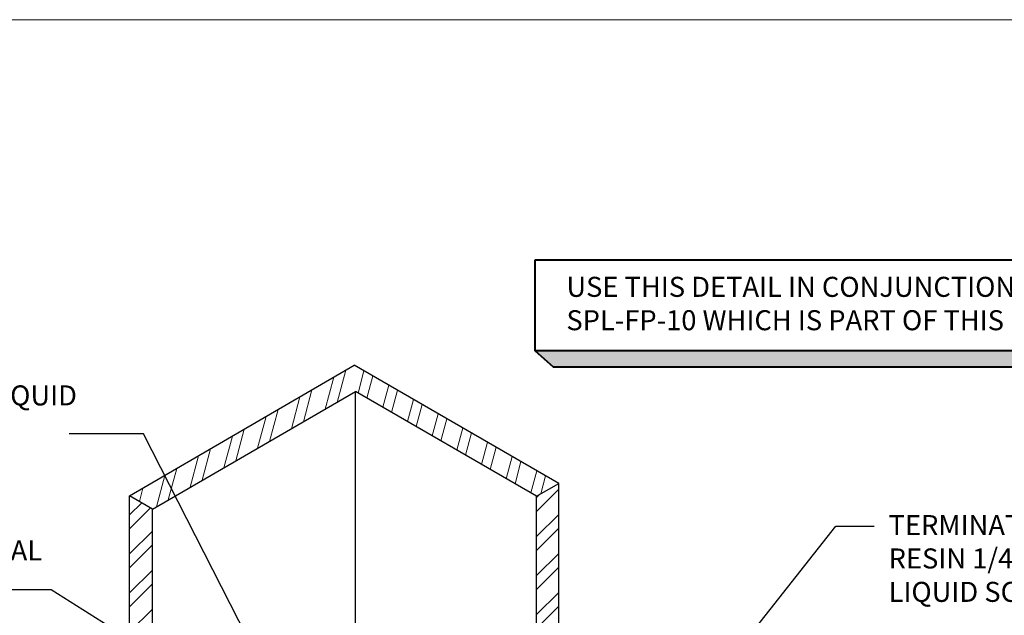
# Model space of a CAD drawing. Units: inches. Extents: x 181.9 to 264.6, y 239.7 to 258.5.
# Drawn here: x 187.2 to 193.3, y 254.8 to 258.5 of the extents above; entities that cross this region are included whole.
import ezdxf

# ---------------------------------------------------------------- set-up
doc = ezdxf.new("R2010")
doc.units = ezdxf.units.IN
doc.header["$MEASUREMENT"] = 0
for name, color, linetype, lineweight in [('A-DETL-003', 3, 'Continuous', 30), ('A-DETL-004', 4, 'Continuous', 40), ('A-DETL-NOTE', 4, 'Continuous', 15), ('A-DETL-PATT', 11, 'Continuous', 15)]:
    doc.layers.add(name, color=color, linetype=linetype, lineweight=lineweight)
doc.styles.add('arial', font='arial.ttf')
doc.styles.add('JM Detail Standard', font='verdana.ttf', dxfattribs={"height": 0.125})
doc.dimstyles.new('JM-Standard', dxfattribs={"dimtxt": 0.09375, "dimasz": 0.10075, "dimexe": 0.0625, "dimexo": 0.09375, "dimgap": 0.03125, "dimtad": 1, "dimdec": 3, "dimzin": 3, "dimdsep": 46, "dimlunit": 4, "dimtxsty": 'arial', "dimblk": 'ARCHTICK', "dimcen": 0.09375, "dimdle": 0.0625, "dimclrd": 256, "dimclre": 256, "dimclrt": 4, "dimazin": 2, "dimtfac": 0.9, "dimtdec": 3, "dimtmove": 2, "dimatfit": 2, "dimfxl": 1, "dimtfillclr": 256, "dimfrac": 2, "dimtolj": 1, "dimtzin": 0, "dimarcsym": 0})
pattern_1 = [(45, (-50.27221, -67.05252), (-0.12166659, 0.12166659), []), (45, (-50.27221, -66.96648), (-0.12166659, 0.12166659), [])]

# ---------------------------------------------------------------- blocks, each defined once
blk = doc.blocks.new('_ArchTick')
at = {"color": 0, "const_width": 0.15}
blk.add_lwpolyline([(-0.5, -0.5), (0.5, 0.5)], dxfattribs=at)

msp = doc.modelspace()

# ---------------------------------------------------------------- hatches: boundary and pattern name
at = {"layer": 'A-DETL-PATT', "ltscale": 0.25, "true_color": 0xb4b4b4}
h = msp.add_hatch(color=253, dxfattribs=at)
h.dxf.hatch_style = 1
h.paths.add_polyline_path([(195.3621, 256.4105), (190.4186, 256.4105), (190.5307, 256.3103), (195.4742, 256.3103)])
at = {"layer": 'A-DETL-PATT', "ltscale": 0.25}
h = msp.add_hatch(dxfattribs=at)
h.set_pattern_fill('STEEL', color=256, scale=1.3765, angle=30, style=0)
h.set_pattern_definition([(75, (137.00288, 125.83843), (-0.16619965, 0.04453306), []), (75, (136.95987, 125.91293), (-0.16619965, 0.04453306), [])])
h.paths.add_polyline_path([(188.0289, 255.4228), (189.2978, 256.1554), (190.4283, 255.5027), (190.5669, 255.5827), (189.2894, 256.3202), (189.1514, 256.24), (187.887, 255.5048)])
h = msp.add_hatch(dxfattribs=at)
h.set_pattern_fill('STEEL', color=256, scale=1.3765, style=0)
h.set_pattern_definition(pattern_1)
h.paths.add_polyline_path([(190.5669, 255.5827), (190.4283, 255.5027), (190.4283, 254.0545), (190.5669, 254.1345)])
h = msp.add_hatch(dxfattribs=at)
h.set_pattern_fill('STEEL', color=256, scale=1.3765, style=0)
h.set_pattern_definition(pattern_1)
h.paths.add_polyline_path([(188.0289, 255.4228), (187.887, 255.5048), (187.8872, 254.0566), (188.0291, 253.9747)])

# ---------------------------------------------------------------- linework, layer by layer
at = {"layer": 'A-DETL-003'}
for p, q in [((187.887, 255.5048), (189.2894, 256.3202)), ((190.5669, 255.5827), (189.2894, 256.3202)), ((188.0289, 255.4228), (189.2978, 256.1554)), ((190.4283, 255.5027), (189.2978, 256.1554)), ((189.2978, 252.7065), (189.2978, 256.1554)), ((190.4283, 255.5027), (190.5669, 255.5827)), ((190.5669, 254.1345), (190.5669, 255.5827)), ((188.0289, 255.4228), (187.887, 255.5048)), ((187.8875, 252.0574), (187.887, 255.5048)), ((190.4283, 254.0545), (190.4283, 255.5027)), ((188.0294, 251.9755), (188.0289, 255.4228))]:
    msp.add_line(p, q, dxfattribs=at)
at = {"layer": 'A-DETL-004', "ltscale": 0.25}
msp.add_lwpolyline([(190.4186, 256.9772), (195.3621, 256.9772), (195.3621, 256.4105), (190.4186, 256.4105)], close=True, dxfattribs=at)
for points in [[(190.4186, 256.4105), (190.5307, 256.3103)], [(190.5307, 256.3103), (195.4742, 256.3103)]]:
    msp.add_lwpolyline(points, dxfattribs=at)
at = {"layer": 'A-DETL-PATT', "ltscale": 0.25}
msp.add_lwpolyline([(181.9363, 258.4768), (199.0733, 258.4768), (199.0733, 241.9813), (181.9363, 241.9813)], close=True, dxfattribs=at)

# ---------------------------------------------------------------- texts
at = {"layer": 'A-DETL-NOTE', "char_height": 0.125, "attachment_point": 1, "style": 'JM Detail Standard'}
for s, insert, width in [('USE THIS DETAIL IN CONJUNCTION WITH DETAIL SPL-FP-10 WHICH IS PART OF THIS INSTALLATION.', (190.614, 256.8721), 4.612611), ('APPROVED SUBSTRATE JM SP LIQUID FLASHING PRIMER (SEE NOTE 6)', (184.5812, 256.1945), 3.306521), ('METAL OR CONCRETE SURFACE REQUIRES POWERED MECHANICAL ABRASION (SEE NOTE 5)', (184.5811, 255.4352), 3.095253), ('\\A1;TERMINATE JM SP LIQUID FLASHING RESIN 1/4"-1/2" BEYOND JM SP LIQUID SCRIM', (192.6257, 255.3852), 3.060645)]:
    msp.add_mtext(s, dxfattribs=dict(at, insert=insert, width=width))

# ---------------------------------------------------------------- leaders
at = {"layer": 'A-DETL-NOTE'}
for points in [[(188.7584, 254.3565), (187.9732, 255.8918), (187.5096, 255.8918)], [(190.975, 253.6439), (192.2969, 255.3162), (192.5348, 255.3162)], [(188.4799, 254.235), (187.3969, 254.9193), (186.9333, 254.9193)]]:
    msp.add_leader(points, dimstyle='JM-Standard', override={"dimscale": 2}, dxfattribs=at)

doc.saveas('drawing.dxf')
